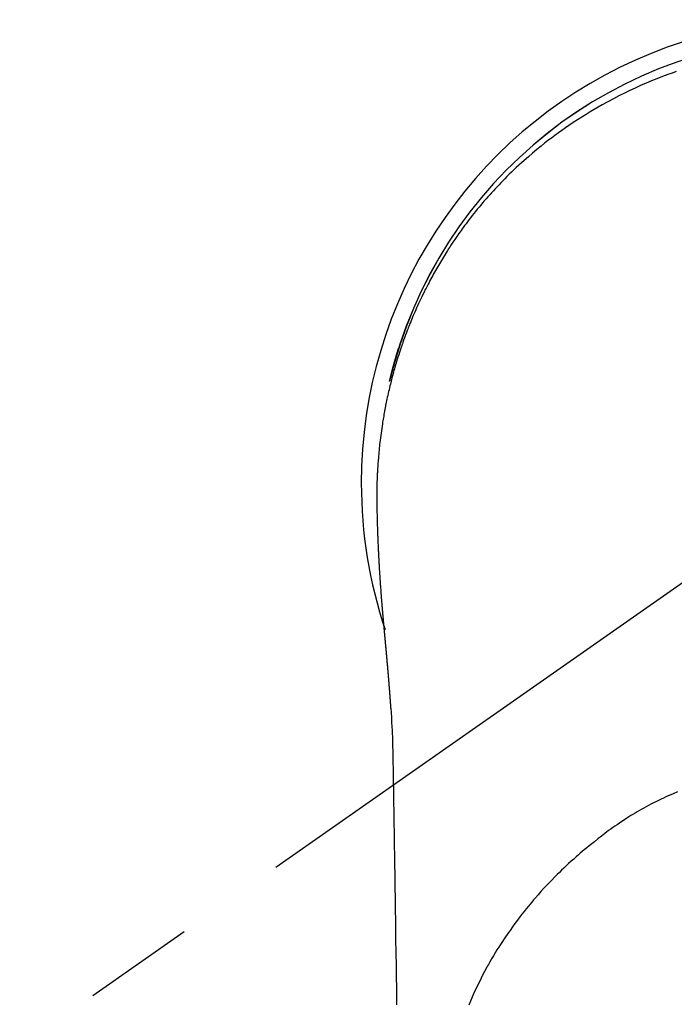
# Model space of a CAD drawing. Extents: x 28111 to 54233, y 210 to 8610.
# Drawn here: x 29178 to 29215, y 7122 to 7177 of the extents above; entities that cross this region are included whole.
import ezdxf

# ---------------------------------------------------------------- set-up
doc = ezdxf.new("R2010")
doc.units = 0
doc.header["$LTSCALE"] = 50
doc.header["$MEASUREMENT"] = 0
doc.linetypes.add('CENTER2', pattern=[1.125, 0.75, -0.125, 0.125, -0.125])
doc.layers.add('150-機器', color=8, linetype='CONTINUOUS')

msp = doc.modelspace()

# ---------------------------------------------------------------- linework, layer by layer
at = {"layer": '150-機器', "color": 13, "linetype": 'CENTER2'}
msp.add_line((29223.542, 7150.835), (28979.524, 6979.972), dxfattribs=at)
at = {"layer": '150-機器', "color": 13, "linetype": 'Continuous'}
for points in [[(29215.232, 7173.864), (29215.002, 7173.783), (29214.774, 7173.7), (29214.464, 7173.584), (29214.155, 7173.464), (29213.849, 7173.34), (29213.544, 7173.212), (29213.241, 7173.08), (29212.94, 7172.944), (29212.641, 7172.804), (29212.344, 7172.66), (29212.029, 7172.503), (29211.717, 7172.342), (29211.406, 7172.176), (29211.098, 7172.006), (29210.869, 7171.876), (29210.642, 7171.743), (29210.416, 7171.608), (29210.191, 7171.47), (29209.949, 7171.319), (29209.709, 7171.165), (29209.47, 7171.009), (29209.233, 7170.85), (29209.034, 7170.713), (29208.837, 7170.574), (29208.64, 7170.434), (29208.445, 7170.291), (29208.25, 7170.146), (29208.056, 7169.999), (29207.864, 7169.85), (29207.673, 7169.699), (29207.433, 7169.503), (29207.194, 7169.304), (29206.959, 7169.102), (29206.726, 7168.897), (29206.578, 7168.764), (29206.431, 7168.631), (29206.286, 7168.496), (29206.141, 7168.36), (29206.014, 7168.238), (29205.888, 7168.115), (29205.763, 7167.991), (29205.639, 7167.866), (29205.531, 7167.757), (29205.424, 7167.647), (29205.318, 7167.536), (29205.212, 7167.424), (29205.107, 7167.312), (29205.004, 7167.2), (29204.901, 7167.086), (29204.798, 7166.973), (29204.697, 7166.858), (29204.596, 7166.743), (29204.496, 7166.628), (29204.396, 7166.511), (29204.298, 7166.395), (29204.2, 7166.277), (29204.103, 7166.159), (29204.007, 7166.041), (29203.912, 7165.922), (29203.817, 7165.802), (29203.723, 7165.682), (29203.63, 7165.561), (29203.551, 7165.457), (29203.472, 7165.353), (29203.394, 7165.248), (29203.317, 7165.143), (29203.256, 7165.059), (29203.195, 7164.975), (29203.135, 7164.891), (29203.075, 7164.807), (29202.961, 7164.642), (29202.847, 7164.476), (29202.735, 7164.31), (29202.624, 7164.143), (29202.576, 7164.07), (29202.528, 7163.997), (29202.481, 7163.925), (29202.434, 7163.851), (29202.376, 7163.76), (29202.318, 7163.668), (29202.261, 7163.576), (29202.204, 7163.483), (29202.148, 7163.391), (29202.092, 7163.298), (29202.037, 7163.205), (29201.981, 7163.111), (29201.927, 7163.018), (29201.872, 7162.924), (29201.818, 7162.83), (29201.765, 7162.736), (29201.711, 7162.641), (29201.658, 7162.547), (29201.606, 7162.452), (29201.554, 7162.356), (29201.502, 7162.261), (29201.451, 7162.166), (29201.401, 7162.07), (29201.351, 7161.974), (29201.311, 7161.897), (29201.271, 7161.82), (29201.232, 7161.743), (29201.193, 7161.665), (29201.125, 7161.53), (29201.058, 7161.393), (29200.992, 7161.257), (29200.926, 7161.12), (29200.871, 7161.002), (29200.816, 7160.884), (29200.762, 7160.766), (29200.709, 7160.647), (29200.656, 7160.528), (29200.604, 7160.409), (29200.552, 7160.29), (29200.501, 7160.17), (29200.459, 7160.07), (29200.418, 7159.97), (29200.377, 7159.869), (29200.336, 7159.769), (29200.304, 7159.688), (29200.272, 7159.608), (29200.24, 7159.527), (29200.209, 7159.446), (29200.185, 7159.385), (29200.162, 7159.325), (29200.138, 7159.264), (29200.115, 7159.203), (29200.07, 7159.081), (29200.025, 7158.958), (29199.981, 7158.836), (29199.938, 7158.713), (29199.909, 7158.631), (29199.88, 7158.549), (29199.852, 7158.467), (29199.824, 7158.385), (29199.783, 7158.261), (29199.743, 7158.138), (29199.703, 7158.014), (29199.664, 7157.889), (29199.625, 7157.765), (29199.587, 7157.64), (29199.549, 7157.516), (29199.512, 7157.391), (29199.488, 7157.307), (29199.464, 7157.223), (29199.44, 7157.139), (29199.416, 7157.056), (29199.37, 7156.888), (29199.326, 7156.72), (29199.282, 7156.551), (29199.24, 7156.382), (29199.214, 7156.276), (29199.188, 7156.171), (29199.163, 7156.065), (29199.138, 7155.958), (29199.114, 7155.852), (29199.09, 7155.746), (29199.067, 7155.639), (29199.044, 7155.533), (29199.026, 7155.447), (29199.009, 7155.362), (29198.992, 7155.276), (29198.974, 7155.19), (29198.966, 7155.148), (29198.957, 7155.105), (29198.949, 7155.063), (29198.941, 7155.02), (29198.932, 7154.977), (29198.924, 7154.934), (29198.916, 7154.891), (29198.909, 7154.848), (29198.893, 7154.762), (29198.878, 7154.676), (29198.863, 7154.59), (29198.848, 7154.504), (29198.833, 7154.418), (29198.819, 7154.332), (29198.805, 7154.246), (29198.791, 7154.159), (29198.771, 7154.029), (29198.752, 7153.9), (29198.733, 7153.77), (29198.715, 7153.64), (29198.698, 7153.509), (29198.681, 7153.379), (29198.666, 7153.248), (29198.65, 7153.118), (29198.638, 7153.009), (29198.626, 7152.9), (29198.614, 7152.791), (29198.603, 7152.682), (29198.593, 7152.572), (29198.583, 7152.463), (29198.574, 7152.354), (29198.565, 7152.244), (29198.553, 7152.091), (29198.541, 7151.938), (29198.531, 7151.784), (29198.522, 7151.631), (29198.518, 7151.565), (29198.514, 7151.499), (29198.511, 7151.433), (29198.508, 7151.368), (29198.504, 7151.28), (29198.501, 7151.192), (29198.498, 7151.104), (29198.494, 7151.016), (29198.489, 7150.927), (29198.484, 7150.839), (29198.48, 7150.75), (29198.477, 7150.661), (29198.476, 7150.593), (29198.476, 7150.524), (29198.476, 7150.455), (29198.477, 7150.386), (29198.477, 7150.278), (29198.478, 7150.171), (29198.478, 7150.063), (29198.479, 7149.955), (29198.479, 7149.877), (29198.48, 7149.799), (29198.481, 7149.721), (29198.482, 7149.643), (29198.482, 7149.589), (29198.483, 7149.535), (29198.484, 7149.482), (29198.485, 7149.428), (29198.486, 7149.344), (29198.488, 7149.26), (29198.489, 7149.176), (29198.491, 7149.092), (29198.492, 7149.025), (29198.493, 7148.959), (29198.494, 7148.893), (29198.496, 7148.826), (29198.498, 7148.748), (29198.5, 7148.67), (29198.502, 7148.592), (29198.505, 7148.514), (29198.507, 7148.444), (29198.509, 7148.375), (29198.511, 7148.305), (29198.513, 7148.235), (29198.515, 7148.154), (29198.518, 7148.073), (29198.522, 7147.993), (29198.525, 7147.912), (29198.527, 7147.846), (29198.53, 7147.781), (29198.532, 7147.716), (29198.535, 7147.65), (29198.537, 7147.585), (29198.54, 7147.519), (29198.543, 7147.454), (29198.546, 7147.388), (29198.549, 7147.316), (29198.552, 7147.244), (29198.556, 7147.172), (29198.56, 7147.1), (29198.562, 7147.045), (29198.565, 7146.991), (29198.568, 7146.936), (29198.57, 7146.882), (29198.575, 7146.789), (29198.58, 7146.697), (29198.584, 7146.605), (29198.589, 7146.512), (29198.593, 7146.457), (29198.596, 7146.401), (29198.599, 7146.346), (29198.602, 7146.29), (29198.607, 7146.218), (29198.611, 7146.145), (29198.615, 7146.072), (29198.619, 7146), (29198.625, 7145.913), (29198.63, 7145.826), (29198.636, 7145.739), (29198.641, 7145.652), (29198.648, 7145.553), (29198.654, 7145.454), (29198.661, 7145.355), (29198.668, 7145.256), (29198.672, 7145.201), (29198.676, 7145.146), (29198.68, 7145.091), (29198.684, 7145.035), (29198.689, 7144.961), (29198.695, 7144.887), (29198.7, 7144.813), (29198.705, 7144.739), (29198.711, 7144.654), (29198.718, 7144.57), (29198.724, 7144.485), (29198.731, 7144.4), (29198.739, 7144.299), (29198.747, 7144.197), (29198.756, 7144.096), (29198.764, 7143.994)], [(29199.195, 7156.544), (29199.197, 7156.552), (29199.198, 7156.555), (29199.199, 7156.559), (29199.2, 7156.563), (29199.201, 7156.566), (29199.201, 7156.57), (29199.202, 7156.574), (29199.203, 7156.577), (29199.204, 7156.581), (29199.205, 7156.585), (29199.206, 7156.588), (29199.206, 7156.592), (29199.207, 7156.595), (29199.208, 7156.599), (29199.209, 7156.603), (29199.21, 7156.606), (29199.211, 7156.61), (29199.212, 7156.614), (29199.212, 7156.617), (29199.213, 7156.621), (29199.214, 7156.624), (29199.215, 7156.628), (29199.216, 7156.632), (29199.217, 7156.635), (29199.218, 7156.639), (29199.219, 7156.643), (29199.219, 7156.646), (29199.22, 7156.65), (29199.221, 7156.654), (29199.222, 7156.657), (29199.223, 7156.661), (29199.224, 7156.664), (29199.225, 7156.668), (29199.225, 7156.672), (29199.226, 7156.675), (29199.227, 7156.679), (29199.228, 7156.682), (29199.229, 7156.685), (29199.23, 7156.689), (29199.231, 7156.693), (29199.232, 7156.696), (29199.232, 7156.7), (29199.233, 7156.703), (29199.234, 7156.707), (29199.235, 7156.711), (29199.236, 7156.714), (29199.237, 7156.718), (29199.238, 7156.722), (29199.239, 7156.725), (29199.239, 7156.729), (29199.24, 7156.732), (29199.241, 7156.736), (29199.242, 7156.74), (29199.243, 7156.743), (29199.244, 7156.747), (29199.245, 7156.751), (29199.246, 7156.754), (29199.246, 7156.758), (29199.247, 7156.762), (29199.248, 7156.765), (29199.249, 7156.769), (29199.25, 7156.772), (29199.251, 7156.776), (29199.252, 7156.78), (29199.253, 7156.783), (29199.253, 7156.787), (29199.254, 7156.791), (29199.255, 7156.794), (29199.256, 7156.798), (29199.257, 7156.802), (29199.258, 7156.805), (29199.259, 7156.809), (29199.26, 7156.812), (29199.261, 7156.816), (29199.261, 7156.82), (29199.262, 7156.823), (29199.263, 7156.827), (29199.264, 7156.831), (29199.265, 7156.834), (29199.266, 7156.838), (29199.267, 7156.842), (29199.268, 7156.845), (29199.269, 7156.849), (29199.27, 7156.852), (29199.27, 7156.856), (29199.271, 7156.86), (29199.272, 7156.863), (29199.273, 7156.867), (29199.274, 7156.871), (29199.275, 7156.874), (29199.276, 7156.878), (29199.277, 7156.882), (29199.278, 7156.885), (29199.279, 7156.889), (29199.279, 7156.892), (29199.28, 7156.896), (29199.281, 7156.9), (29199.282, 7156.903), (29199.283, 7156.907), (29199.284, 7156.911), (29199.285, 7156.914), (29199.286, 7156.918), (29199.287, 7156.922), (29199.288, 7156.925), (29199.289, 7156.929), (29199.289, 7156.932), (29199.29, 7156.936), (29199.291, 7156.94), (29199.292, 7156.943), (29199.293, 7156.947), (29199.294, 7156.951), (29199.295, 7156.954), (29199.296, 7156.958), (29199.297, 7156.962), (29199.298, 7156.965), (29199.299, 7156.969), (29199.299, 7156.972), (29199.3, 7156.976), (29199.301, 7156.98), (29199.302, 7156.983), (29199.303, 7156.987), (29199.304, 7156.991), (29199.305, 7156.994), (29199.306, 7156.998), (29199.307, 7157.002), (29199.308, 7157.005), (29199.309, 7157.009), (29199.31, 7157.012), (29199.31, 7157.016), (29199.311, 7157.02), (29199.312, 7157.023), (29199.313, 7157.027), (29199.314, 7157.031), (29199.315, 7157.034), (29199.316, 7157.038), (29199.317, 7157.042), (29199.318, 7157.045), (29199.319, 7157.049), (29199.32, 7157.052), (29199.321, 7157.056), (29199.322, 7157.059), (29199.323, 7157.062), (29199.323, 7157.066), (29199.324, 7157.07), (29199.325, 7157.073), (29199.326, 7157.077), (29199.327, 7157.08), (29199.328, 7157.084), (29199.329, 7157.088), (29199.33, 7157.091), (29199.331, 7157.095), (29199.332, 7157.099), (29199.333, 7157.102), (29199.334, 7157.106), (29199.335, 7157.11), (29199.336, 7157.113), (29199.337, 7157.117), (29199.338, 7157.12), (29199.338, 7157.124), (29199.339, 7157.128), (29199.34, 7157.131), (29199.341, 7157.135), (29199.342, 7157.139), (29199.343, 7157.142), (29199.344, 7157.146), (29199.345, 7157.15), (29199.346, 7157.153), (29199.347, 7157.157), (29199.348, 7157.16), (29199.349, 7157.164), (29199.35, 7157.168), (29199.351, 7157.171), (29199.352, 7157.175), (29199.353, 7157.179), (29199.354, 7157.182), (29199.355, 7157.186), (29199.355, 7157.19), (29199.356, 7157.193), (29199.357, 7157.197), (29199.358, 7157.2), (29199.359, 7157.204), (29199.36, 7157.208), (29199.361, 7157.211), (29199.362, 7157.215), (29199.363, 7157.219), (29199.364, 7157.222), (29199.365, 7157.226), (29199.366, 7157.229), (29199.367, 7157.233), (29199.368, 7157.237), (29199.369, 7157.24), (29199.37, 7157.244), (29199.371, 7157.248), (29199.372, 7157.251), (29199.373, 7157.255), (29199.374, 7157.259), (29199.375, 7157.262), (29199.376, 7157.266), (29199.377, 7157.269), (29199.377, 7157.273), (29199.378, 7157.277), (29199.379, 7157.28), (29199.38, 7157.284), (29199.381, 7157.288), (29199.382, 7157.291), (29199.383, 7157.295), (29199.384, 7157.299), (29199.385, 7157.302), (29199.386, 7157.306), (29199.387, 7157.309), (29199.388, 7157.313), (29199.389, 7157.317), (29199.39, 7157.32), (29199.391, 7157.324), (29199.392, 7157.328), (29199.393, 7157.331), (29199.394, 7157.335), (29199.395, 7157.338), (29199.396, 7157.342), (29199.397, 7157.346), (29199.398, 7157.349), (29199.399, 7157.353), (29199.4, 7157.357), (29199.401, 7157.36), (29199.402, 7157.364), (29199.403, 7157.367), (29199.404, 7157.371), (29199.405, 7157.375), (29199.406, 7157.378), (29199.407, 7157.382), (29199.408, 7157.386), (29199.409, 7157.389), (29199.41, 7157.393), (29199.411, 7157.397), (29199.412, 7157.4), (29199.413, 7157.404), (29199.414, 7157.407), (29199.415, 7157.411), (29199.415, 7157.415), (29199.416, 7157.418), (29199.417, 7157.422), (29199.418, 7157.426), (29199.419, 7157.429), (29199.42, 7157.433), (29199.421, 7157.436), (29199.422, 7157.439), (29199.423, 7157.443), (29199.424, 7157.446), (29199.424, 7157.45), (29199.425, 7157.454), (29199.426, 7157.457), (29199.427, 7157.461), (29199.428, 7157.464), (29199.429, 7157.468), (29199.43, 7157.472), (29199.431, 7157.475), (29199.432, 7157.479), (29199.433, 7157.483), (29199.434, 7157.486), (29199.435, 7157.49), (29199.436, 7157.493), (29199.437, 7157.497), (29199.438, 7157.501), (29199.439, 7157.504), (29199.44, 7157.508), (29199.441, 7157.512), (29199.442, 7157.515), (29199.443, 7157.519), (29199.444, 7157.522), (29199.445, 7157.526), (29199.446, 7157.53), (29199.447, 7157.533), (29199.448, 7157.537), (29199.449, 7157.541), (29199.45, 7157.544), (29199.451, 7157.548), (29199.452, 7157.551), (29199.453, 7157.555), (29199.454, 7157.559), (29199.455, 7157.562), (29199.456, 7157.566), (29199.457, 7157.57), (29199.458, 7157.573), (29199.459, 7157.577), (29199.46, 7157.58), (29199.461, 7157.584), (29199.462, 7157.588), (29199.463, 7157.591), (29199.464, 7157.595), (29199.465, 7157.599), (29199.467, 7157.602), (29199.468, 7157.606), (29199.469, 7157.609), (29199.47, 7157.613), (29199.471, 7157.617), (29199.472, 7157.62), (29199.473, 7157.624), (29199.474, 7157.628), (29199.475, 7157.631), (29199.476, 7157.635), (29199.477, 7157.638), (29199.478, 7157.642), (29199.479, 7157.646), (29199.48, 7157.649), (29199.481, 7157.653), (29199.482, 7157.656), (29199.483, 7157.66), (29199.484, 7157.664), (29199.485, 7157.667), (29199.486, 7157.671), (29199.487, 7157.675), (29199.488, 7157.678), (29199.489, 7157.682), (29199.49, 7157.685), (29199.491, 7157.689), (29199.492, 7157.693), (29199.493, 7157.696), (29199.494, 7157.7), (29199.495, 7157.704), (29199.496, 7157.707), (29199.497, 7157.711), (29199.498, 7157.714), (29199.499, 7157.718), (29199.5, 7157.722), (29199.501, 7157.725), (29199.502, 7157.729), (29199.503, 7157.732), (29199.504, 7157.736), (29199.505, 7157.74), (29199.506, 7157.743), (29199.508, 7157.747), (29199.509, 7157.751), (29199.51, 7157.754), (29199.511, 7157.758), (29199.512, 7157.761), (29199.513, 7157.765), (29199.514, 7157.769), (29199.515, 7157.772), (29199.516, 7157.776), (29199.517, 7157.779), (29199.518, 7157.783), (29199.519, 7157.787), (29199.52, 7157.79), (29199.521, 7157.794), (29199.522, 7157.798), (29199.523, 7157.801), (29199.524, 7157.805), (29199.525, 7157.808), (29199.526, 7157.812), (29199.527, 7157.815), (29199.528, 7157.818), (29199.529, 7157.822), (29199.53, 7157.825), (29199.532, 7157.829), (29199.533, 7157.833), (29199.534, 7157.836), (29199.535, 7157.84), (29199.536, 7157.844), (29199.537, 7157.847), (29199.538, 7157.851), (29199.539, 7157.854), (29199.54, 7157.858), (29199.541, 7157.862), (29199.542, 7157.865), (29199.543, 7157.869), (29199.544, 7157.872), (29199.545, 7157.876), (29199.546, 7157.88), (29199.547, 7157.883), (29199.548, 7157.887), (29199.549, 7157.89), (29199.551, 7157.894), (29199.552, 7157.898), (29199.553, 7157.901), (29199.554, 7157.905), (29199.555, 7157.909), (29199.556, 7157.912), (29199.557, 7157.916), (29199.558, 7157.919), (29199.559, 7157.923), (29199.56, 7157.927), (29199.561, 7157.93), (29199.562, 7157.934), (29199.563, 7157.937), (29199.564, 7157.941), (29199.565, 7157.945), (29199.566, 7157.948), (29199.568, 7157.952), (29199.569, 7157.955), (29199.57, 7157.959), (29199.571, 7157.963), (29199.572, 7157.966), (29199.573, 7157.97), (29199.574, 7157.973), (29199.575, 7157.977), (29199.576, 7157.981), (29199.577, 7157.984), (29199.578, 7157.988), (29199.579, 7157.992), (29199.58, 7157.995), (29199.581, 7157.999), (29199.583, 7158.002), (29199.584, 7158.006), (29199.585, 7158.01), (29199.586, 7158.013), (29199.587, 7158.017), (29199.588, 7158.02), (29199.589, 7158.024), (29199.59, 7158.028), (29199.591, 7158.031), (29199.592, 7158.035), (29199.593, 7158.038), (29199.594, 7158.042), (29199.595, 7158.046), (29199.597, 7158.049), (29199.598, 7158.053), (29199.599, 7158.056), (29199.6, 7158.06), (29199.601, 7158.064), (29199.602, 7158.067), (29199.603, 7158.071), (29199.604, 7158.074), (29199.605, 7158.078), (29199.606, 7158.082), (29199.607, 7158.085), (29199.609, 7158.089), (29199.61, 7158.092), (29199.611, 7158.096), (29199.612, 7158.1), (29199.613, 7158.103), (29199.614, 7158.107), (29199.615, 7158.11), (29199.616, 7158.114), (29199.617, 7158.118), (29199.618, 7158.121), (29199.619, 7158.125), (29199.621, 7158.128), (29199.622, 7158.132), (29199.623, 7158.136), (29199.624, 7158.139), (29199.625, 7158.143), (29199.626, 7158.146), (29199.627, 7158.15), (29199.628, 7158.154), (29199.629, 7158.157), (29199.63, 7158.161), (29199.632, 7158.165), (29199.633, 7158.168), (29199.634, 7158.172), (29199.635, 7158.175), (29199.636, 7158.179), (29199.637, 7158.183), (29199.638, 7158.186), (29199.639, 7158.19), (29199.64, 7158.192), (29199.641, 7158.196), (29199.643, 7158.2), (29199.644, 7158.203), (29199.645, 7158.207), (29199.646, 7158.21), (29199.647, 7158.214), (29199.648, 7158.217), (29199.649, 7158.221), (29199.65, 7158.225), (29199.651, 7158.228), (29199.653, 7158.232), (29199.654, 7158.235), (29199.655, 7158.239), (29199.656, 7158.243), (29199.657, 7158.246), (29199.658, 7158.25), (29199.659, 7158.253), (29199.66, 7158.257), (29199.661, 7158.261), (29199.663, 7158.264), (29199.664, 7158.268), (29199.665, 7158.271), (29199.666, 7158.275), (29199.667, 7158.279), (29199.668, 7158.282), (29199.669, 7158.286), (29199.67, 7158.289), (29199.672, 7158.293), (29199.673, 7158.297), (29199.674, 7158.3), (29199.675, 7158.304), (29199.676, 7158.307), (29199.677, 7158.311), (29199.678, 7158.315), (29199.679, 7158.318), (29199.681, 7158.322), (29199.682, 7158.325), (29199.683, 7158.329), (29199.684, 7158.333), (29199.685, 7158.336), (29199.686, 7158.34), (29199.687, 7158.343), (29199.688, 7158.347), (29199.69, 7158.35), (29199.691, 7158.354), (29199.692, 7158.357), (29199.693, 7158.36), (29199.694, 7158.364), (29199.695, 7158.367), (29199.696, 7158.369), (29199.696, 7158.372), (29199.697, 7158.374), (29199.698, 7158.377), (29199.699, 7158.379), (29199.7, 7158.384), (29199.704, 7158.397)], [(29198.764, 7143.994), (29198.764, 7143.987), (29198.765, 7143.98), (29198.766, 7143.973), (29198.766, 7143.966), (29198.767, 7143.959), (29198.767, 7143.952), (29198.768, 7143.945), (29198.768, 7143.938), (29198.769, 7143.931), (29198.77, 7143.924), (29198.77, 7143.917), (29198.771, 7143.91), (29198.771, 7143.903), (29198.772, 7143.897), (29198.772, 7143.89), (29198.773, 7143.883), (29198.774, 7143.876), (29198.774, 7143.869), (29198.775, 7143.863), (29198.775, 7143.856), (29198.776, 7143.849), (29198.777, 7143.841), (29198.777, 7143.834), (29198.778, 7143.827), (29198.778, 7143.82), (29198.779, 7143.813), (29198.779, 7143.806), (29198.78, 7143.799), (29198.781, 7143.792), (29198.781, 7143.785), (29198.782, 7143.778), (29198.782, 7143.771), (29198.783, 7143.764), (29198.784, 7143.757), (29198.784, 7143.75), (29198.785, 7143.743), (29198.785, 7143.736), (29198.786, 7143.729), (29198.787, 7143.722), (29198.787, 7143.714), (29198.788, 7143.707), (29198.788, 7143.7), (29198.789, 7143.693), (29198.79, 7143.686), (29198.79, 7143.679), (29198.791, 7143.672), (29198.792, 7143.665), (29198.792, 7143.658), (29198.793, 7143.65), (29198.793, 7143.643), (29198.794, 7143.636), (29198.795, 7143.629), (29198.795, 7143.622), (29198.796, 7143.615), (29198.796, 7143.608), (29198.797, 7143.601), (29198.798, 7143.593), (29198.798, 7143.586), (29198.799, 7143.579), (29198.8, 7143.572), (29198.8, 7143.565), (29198.801, 7143.558), (29198.801, 7143.55), (29198.802, 7143.543), (29198.803, 7143.536), (29198.803, 7143.529), (29198.804, 7143.522), (29198.805, 7143.514), (29198.805, 7143.507), (29198.806, 7143.5), (29198.806, 7143.493), (29198.807, 7143.487), (29198.808, 7143.479), (29198.808, 7143.472), (29198.809, 7143.465), (29198.81, 7143.458), (29198.81, 7143.451), (29198.811, 7143.443), (29198.811, 7143.436), (29198.812, 7143.429), (29198.813, 7143.422), (29198.813, 7143.414), (29198.814, 7143.407), (29198.815, 7143.4), (29198.815, 7143.393), (29198.816, 7143.385), (29198.817, 7143.378), (29198.817, 7143.371), (29198.818, 7143.364), (29198.818, 7143.356), (29198.819, 7143.349), (29198.82, 7143.342), (29198.82, 7143.335), (29198.821, 7143.327), (29198.822, 7143.32), (29198.822, 7143.313), (29198.823, 7143.305), (29198.824, 7143.298), (29198.824, 7143.291), (29198.825, 7143.283), (29198.826, 7143.276), (29198.826, 7143.269), (29198.827, 7143.261), (29198.828, 7143.254), (29198.828, 7143.247), (29198.829, 7143.24), (29198.829, 7143.232), (29198.83, 7143.225), (29198.831, 7143.218), (29198.831, 7143.21), (29198.832, 7143.203), (29198.833, 7143.195), (29198.833, 7143.188), (29198.834, 7143.181), (29198.835, 7143.173), (29198.835, 7143.166), (29198.836, 7143.159), (29198.837, 7143.151), (29198.837, 7143.144), (29198.838, 7143.137), (29198.839, 7143.129), (29198.839, 7143.122), (29198.84, 7143.114), (29198.841, 7143.108), (29198.841, 7143.101), (29198.842, 7143.093), (29198.843, 7143.086), (29198.843, 7143.078), (29198.844, 7143.071), (29198.845, 7143.064), (29198.845, 7143.056), (29198.846, 7143.049), (29198.847, 7143.041), (29198.847, 7143.034), (29198.848, 7143.026), (29198.849, 7143.019), (29198.849, 7143.011), (29198.85, 7143.004), (29198.851, 7142.997), (29198.851, 7142.989), (29198.852, 7142.982), (29198.853, 7142.974), (29198.853, 7142.967), (29198.854, 7142.959), (29198.855, 7142.952), (29198.855, 7142.944), (29198.856, 7142.937), (29198.857, 7142.929), (29198.857, 7142.922), (29198.858, 7142.914), (29198.859, 7142.907), (29198.86, 7142.899), (29198.86, 7142.892), (29198.861, 7142.884), (29198.862, 7142.877), (29198.862, 7142.869), (29198.863, 7142.862), (29198.864, 7142.854), (29198.864, 7142.847), (29198.865, 7142.839), (29198.866, 7142.832), (29198.866, 7142.824), (29198.867, 7142.817), (29198.868, 7142.809), (29198.868, 7142.802), (29198.869, 7142.794), (29198.87, 7142.787), (29198.87, 7142.779), (29198.871, 7142.771), (29198.872, 7142.764), (29198.873, 7142.756), (29198.873, 7142.749), (29198.874, 7142.741), (29198.875, 7142.735), (29198.875, 7142.727), (29198.876, 7142.719), (29198.877, 7142.712), (29198.877, 7142.704), (29198.878, 7142.697), (29198.879, 7142.689), (29198.879, 7142.681), (29198.88, 7142.674), (29198.881, 7142.666), (29198.882, 7142.659), (29198.882, 7142.651), (29198.883, 7142.643), (29198.884, 7142.636), (29198.884, 7142.628), (29198.885, 7142.62), (29198.886, 7142.613), (29198.886, 7142.605), (29198.887, 7142.598), (29198.888, 7142.59), (29198.889, 7142.582), (29198.889, 7142.575), (29198.89, 7142.567), (29198.891, 7142.559), (29198.891, 7142.552), (29198.892, 7142.544), (29198.893, 7142.536), (29198.894, 7142.529), (29198.894, 7142.521), (29198.895, 7142.513), (29198.896, 7142.506), (29198.896, 7142.498), (29198.897, 7142.49), (29198.898, 7142.483), (29198.898, 7142.475), (29198.899, 7142.467), (29198.9, 7142.459), (29198.901, 7142.452), (29198.901, 7142.444), (29198.902, 7142.436), (29198.903, 7142.429), (29198.903, 7142.421), (29198.904, 7142.413), (29198.905, 7142.405), (29198.906, 7142.398), (29198.906, 7142.39), (29198.907, 7142.382), (29198.908, 7142.374), (29198.908, 7142.367), (29198.909, 7142.36), (29198.91, 7142.352), (29198.911, 7142.344), (29198.911, 7142.337), (29198.912, 7142.329), (29198.913, 7142.321), (29198.913, 7142.313), (29198.914, 7142.306), (29198.915, 7142.298), (29198.916, 7142.29), (29198.916, 7142.282), (29198.917, 7142.274), (29198.918, 7142.267), (29198.918, 7142.259), (29198.919, 7142.251), (29198.92, 7142.243), (29198.921, 7142.235), (29198.921, 7142.228), (29198.922, 7142.22), (29198.923, 7142.212), (29198.924, 7142.204), (29198.924, 7142.196), (29198.925, 7142.188), (29198.926, 7142.181), (29198.926, 7142.173), (29198.927, 7142.165), (29198.928, 7142.157), (29198.929, 7142.149), (29198.929, 7142.141), (29198.93, 7142.134), (29198.931, 7142.126), (29198.931, 7142.118), (29198.932, 7142.11), (29198.933, 7142.102), (29198.934, 7142.094), (29198.934, 7142.086), (29198.935, 7142.078), (29198.936, 7142.071), (29198.937, 7142.063), (29198.937, 7142.055), (29198.938, 7142.047), (29198.939, 7142.039), (29198.939, 7142.031), (29198.94, 7142.023), (29198.941, 7142.015), (29198.942, 7142.007), (29198.942, 7141.999), (29198.943, 7141.991), (29198.944, 7141.984), (29198.945, 7141.977), (29198.945, 7141.969), (29198.945, 7141.961), (29198.946, 7141.953), (29198.947, 7141.945), (29198.947, 7141.937), (29198.948, 7141.929), (29198.949, 7141.921), (29198.949, 7141.913), (29198.95, 7141.905), (29198.951, 7141.897), (29198.952, 7141.889), (29198.952, 7141.881), (29198.953, 7141.873), (29198.954, 7141.865), (29198.955, 7141.857), (29198.955, 7141.849), (29198.956, 7141.841), (29198.957, 7141.833), (29198.958, 7141.825), (29198.958, 7141.817), (29198.959, 7141.809), (29198.96, 7141.801), (29198.96, 7141.793), (29198.961, 7141.785), (29198.962, 7141.777), (29198.963, 7141.769), (29198.963, 7141.761), (29198.964, 7141.753), (29198.965, 7141.745), (29198.966, 7141.737), (29198.966, 7141.729), (29198.967, 7141.721), (29198.968, 7141.713), (29198.969, 7141.705), (29198.969, 7141.697), (29198.97, 7141.689), (29198.971, 7141.681), (29198.972, 7141.673), (29198.972, 7141.665), (29198.973, 7141.657), (29198.974, 7141.649), (29198.975, 7141.64), (29198.975, 7141.632), (29198.976, 7141.624), (29198.977, 7141.616), (29198.977, 7141.608), (29198.978, 7141.601), (29198.979, 7141.593), (29198.98, 7141.585), (29198.98, 7141.577), (29198.981, 7141.569), (29198.982, 7141.56), (29198.983, 7141.552), (29198.983, 7141.544), (29198.984, 7141.536), (29198.985, 7141.528), (29198.986, 7141.52), (29198.986, 7141.512), (29198.987, 7141.504), (29198.988, 7141.495), (29198.989, 7141.487), (29198.989, 7141.479), (29198.99, 7141.471), (29198.991, 7141.463), (29198.992, 7141.455), (29198.992, 7141.447), (29198.993, 7141.438), (29198.994, 7141.43), (29198.995, 7141.422), (29198.995, 7141.414), (29198.996, 7141.406), (29198.997, 7141.397), (29198.998, 7141.389), (29198.998, 7141.381), (29198.999, 7141.373), (29199, 7141.365), (29199.001, 7141.356), (29199.001, 7141.348), (29199.002, 7141.34), (29199.003, 7141.332), (29199.004, 7141.324), (29199.004, 7141.315), (29199.005, 7141.307), (29199.006, 7141.299), (29199.006, 7141.291), (29199.007, 7141.283), (29199.008, 7141.274), (29199.009, 7141.266), (29199.009, 7141.258), (29199.01, 7141.25), (29199.011, 7141.241), (29199.012, 7141.233), (29199.012, 7141.226), (29199.013, 7141.218), (29199.014, 7141.209), (29199.015, 7141.201), (29199.015, 7141.193), (29199.016, 7141.184), (29199.017, 7141.176), (29199.018, 7141.168), (29199.018, 7141.16), (29199.019, 7141.151), (29199.02, 7141.143), (29199.021, 7141.135), (29199.021, 7141.126), (29199.022, 7141.118), (29199.023, 7141.11), (29199.024, 7141.102), (29199.024, 7141.093), (29199.025, 7141.085), (29199.026, 7141.077), (29199.027, 7141.068), (29199.027, 7141.06), (29199.028, 7141.052), (29199.029, 7141.043), (29199.03, 7141.035), (29199.03, 7141.027), (29199.031, 7141.018), (29199.032, 7141.01), (29199.033, 7141.002), (29199.033, 7140.993), (29199.034, 7140.985), (29199.035, 7140.976), (29199.036, 7140.968), (29199.036, 7140.96), (29199.037, 7140.951), (29199.038, 7140.943), (29199.039, 7140.935), (29199.039, 7140.926), (29199.04, 7140.918), (29199.041, 7140.909), (29199.042, 7140.901), (29199.042, 7140.893), (29199.043, 7140.884), (29199.044, 7140.876), (29199.045, 7140.867), (29199.045, 7140.859), (29199.046, 7140.852), (29199.047, 7140.843), (29199.048, 7140.835), (29199.048, 7140.826), (29199.049, 7140.818), (29199.05, 7140.809), (29199.051, 7140.801), (29199.051, 7140.793), (29199.052, 7140.784), (29199.053, 7140.776), (29199.054, 7140.767), (29199.054, 7140.759), (29199.055, 7140.75), (29199.056, 7140.742), (29199.057, 7140.733), (29199.057, 7140.725), (29199.058, 7140.716), (29199.059, 7140.708), (29199.06, 7140.7), (29199.06, 7140.691), (29199.061, 7140.683), (29199.062, 7140.674), (29199.063, 7140.666), (29199.063, 7140.657), (29199.064, 7140.649), (29199.065, 7140.64), (29199.066, 7140.632), (29199.066, 7140.623), (29199.067, 7140.615), (29199.068, 7140.606), (29199.068, 7140.598), (29199.069, 7140.589), (29199.07, 7140.58), (29199.071, 7140.572), (29199.071, 7140.563), (29199.072, 7140.555), (29199.073, 7140.546), (29199.074, 7140.538), (29199.074, 7140.529), (29199.075, 7140.521), (29199.076, 7140.512), (29199.077, 7140.504), (29199.077, 7140.495), (29199.078, 7140.486), (29199.079, 7140.478), (29199.08, 7140.47), (29199.08, 7140.462), (29199.081, 7140.453), (29199.082, 7140.445), (29199.083, 7140.436), (29199.083, 7140.427), (29199.084, 7140.419), (29199.085, 7140.41), (29199.086, 7140.402), (29199.086, 7140.393), (29199.087, 7140.384), (29199.088, 7140.376), (29199.089, 7140.367), (29199.089, 7140.359), (29199.09, 7140.35), (29199.091, 7140.341), (29199.092, 7140.333), (29199.092, 7140.324), (29199.093, 7140.315), (29199.094, 7140.307), (29199.094, 7140.298), (29199.095, 7140.289), (29199.096, 7140.281), (29199.097, 7140.272), (29199.097, 7140.264), (29199.098, 7140.255), (29199.099, 7140.246), (29199.1, 7140.238), (29199.1, 7140.229), (29199.101, 7140.22), (29199.102, 7140.212), (29199.103, 7140.203), (29199.103, 7140.194), (29199.104, 7140.185), (29199.105, 7140.177), (29199.106, 7140.168), (29199.106, 7140.159), (29199.107, 7140.151), (29199.108, 7140.142), (29199.108, 7140.133), (29199.109, 7140.125), (29199.11, 7140.116), (29199.111, 7140.107), (29199.111, 7140.099), (29199.112, 7140.091), (29199.113, 7140.082), (29199.114, 7140.073), (29199.114, 7140.065), (29199.115, 7140.056), (29199.116, 7140.047), (29199.117, 7140.038), (29199.117, 7140.03), (29199.118, 7140.021), (29199.119, 7140.012), (29199.12, 7140.003), (29199.12, 7139.995), (29199.121, 7139.986), (29199.122, 7139.977), (29199.122, 7139.968), (29199.123, 7139.959), (29199.124, 7139.951), (29199.125, 7139.942), (29199.125, 7139.933), (29199.126, 7139.924), (29199.127, 7139.916), (29199.128, 7139.907), (29199.128, 7139.898), (29199.129, 7139.889), (29199.13, 7139.88), (29199.13, 7139.871), (29199.131, 7139.863), (29199.132, 7139.854), (29199.133, 7139.845), (29199.133, 7139.836), (29199.134, 7139.827), (29199.135, 7139.819), (29199.136, 7139.81), (29199.136, 7139.801), (29199.137, 7139.792), (29199.138, 7139.783), (29199.138, 7139.774), (29199.139, 7139.766), (29199.14, 7139.757), (29199.141, 7139.748), (29199.141, 7139.739), (29199.142, 7139.73), (29199.143, 7139.722), (29199.143, 7139.713), (29199.144, 7139.704), (29199.145, 7139.696), (29199.146, 7139.687), (29199.146, 7139.678), (29199.147, 7139.669), (29199.148, 7139.66), (29199.149, 7139.651), (29199.149, 7139.642), (29199.15, 7139.633), (29199.151, 7139.624), (29199.151, 7139.616), (29199.152, 7139.607), (29199.153, 7139.598), (29199.154, 7139.589), (29199.154, 7139.58), (29199.155, 7139.571), (29199.156, 7139.562), (29199.156, 7139.553), (29199.157, 7139.544), (29199.158, 7139.535), (29199.159, 7139.526), (29199.159, 7139.517), (29199.16, 7139.508), (29199.161, 7139.499), (29199.161, 7139.49), (29199.162, 7139.481), (29199.163, 7139.472), (29199.164, 7139.464), (29199.164, 7139.455), (29199.165, 7139.446), (29199.166, 7139.437), (29199.166, 7139.428), (29199.167, 7139.419), (29199.168, 7139.41), (29199.169, 7139.401), (29199.169, 7139.392), (29199.17, 7139.383), (29199.171, 7139.374), (29199.171, 7139.365), (29199.172, 7139.356), (29199.173, 7139.347), (29199.173, 7139.339), (29199.174, 7139.33), (29199.175, 7139.321), (29199.176, 7139.312), (29199.176, 7139.303), (29199.177, 7139.293), (29199.178, 7139.284), (29199.178, 7139.275), (29199.179, 7139.266), (29199.18, 7139.257), (29199.18, 7139.248), (29199.181, 7139.239), (29199.182, 7139.23), (29199.183, 7139.221), (29199.183, 7139.212), (29199.184, 7139.203), (29199.185, 7139.194), (29199.185, 7139.185), (29199.186, 7139.176), (29199.187, 7139.167), (29199.187, 7139.158), (29199.188, 7139.149), (29199.189, 7139.139), (29199.19, 7139.13), (29199.19, 7139.121), (29199.191, 7139.112), (29199.192, 7139.103), (29199.192, 7139.094), (29199.193, 7139.085), (29199.194, 7139.076), (29199.194, 7139.067), (29199.195, 7139.058), (29199.196, 7139.048), (29199.196, 7139.039), (29199.197, 7139.03), (29199.198, 7139.021), (29199.199, 7139.012), (29199.199, 7139.003), (29199.2, 7138.994), (29199.201, 7138.984), (29199.201, 7138.975), (29199.202, 7138.967), (29199.203, 7138.958), (29199.203, 7138.949), (29199.204, 7138.94), (29199.205, 7138.931), (29199.205, 7138.921), (29199.206, 7138.912), (29199.207, 7138.903), (29199.207, 7138.894), (29199.208, 7138.885), (29199.209, 7138.875), (29199.209, 7138.866), (29199.21, 7138.857), (29199.211, 7138.848), (29199.212, 7138.839), (29199.212, 7138.829), (29199.213, 7138.82), (29199.214, 7138.811), (29199.214, 7138.802), (29199.215, 7138.793), (29199.216, 7138.783), (29199.216, 7138.774), (29199.217, 7138.765), (29199.218, 7138.756), (29199.218, 7138.746), (29199.219, 7138.737), (29199.22, 7138.728), (29199.22, 7138.719), (29199.221, 7138.709), (29199.222, 7138.7), (29199.222, 7138.691), (29199.223, 7138.682), (29199.224, 7138.672), (29199.224, 7138.663), (29199.225, 7138.654), (29199.226, 7138.644), (29199.226, 7138.635), (29199.227, 7138.626), (29199.228, 7138.617), (29199.228, 7138.607), (29199.229, 7138.598), (29199.23, 7138.59), (29199.23, 7138.58), (29199.231, 7138.571), (29199.231, 7138.562), (29199.232, 7138.552), (29199.233, 7138.543), (29199.233, 7138.534), (29199.234, 7138.524), (29199.235, 7138.515), (29199.235, 7138.506), (29199.236, 7138.496), (29199.237, 7138.487), (29199.237, 7138.478), (29199.238, 7138.468), (29199.239, 7138.459), (29199.239, 7138.45), (29199.24, 7138.44), (29199.241, 7138.431), (29199.241, 7138.422), (29199.242, 7138.412), (29199.243, 7138.403), (29199.243, 7138.394), (29199.244, 7138.384), (29199.245, 7138.375), (29199.245, 7138.365), (29199.246, 7138.356), (29199.246, 7138.347), (29199.247, 7138.337), (29199.248, 7138.328), (29199.248, 7138.319), (29199.249, 7138.309), (29199.25, 7138.3), (29199.25, 7138.291), (29199.251, 7138.281), (29199.252, 7138.272), (29199.252, 7138.262), (29199.253, 7138.253), (29199.254, 7138.244)], [(29199.261, 7138.244), (29199.277, 7137.984), (29199.293, 7137.724), (29199.309, 7137.464), (29199.323, 7137.204), (29199.332, 7137.019), (29199.34, 7136.833), (29199.348, 7136.648), (29199.355, 7136.462), (29199.361, 7136.269), (29199.366, 7136.076), (29199.371, 7135.882), (29199.375, 7135.689), (29199.376, 7135.602), (29199.377, 7135.514), (29199.378, 7135.427), (29199.38, 7135.339), (29199.381, 7135.219), (29199.383, 7135.1), (29199.386, 7134.98), (29199.388, 7134.86), (29199.39, 7134.727), (29199.392, 7134.594), (29199.394, 7134.461), (29199.397, 7134.328), (29199.399, 7134.208), (29199.401, 7134.089), (29199.403, 7133.97), (29199.405, 7133.85), (29199.407, 7133.713), (29199.409, 7133.577), (29199.411, 7133.44), (29199.414, 7133.304), (29199.417, 7133.07), (29199.421, 7132.836), (29199.425, 7132.602), (29199.428, 7132.368), (29199.432, 7132.135), (29199.436, 7131.901), (29199.44, 7131.668), (29199.443, 7131.434), (29199.447, 7131.177), (29199.451, 7130.92), (29199.455, 7130.663), (29199.459, 7130.405), (29199.463, 7130.16), (29199.467, 7129.914), (29199.471, 7129.668), (29199.474, 7129.423), (29199.481, 7128.993), (29199.488, 7128.563), (29199.495, 7128.133), (29199.501, 7127.702), (29199.507, 7127.288), (29199.512, 7126.874), (29199.518, 7126.46), (29199.523, 7126.046), (29199.533, 7125.305), (29199.544, 7124.565), (29199.556, 7123.825), (29199.567, 7123.085), (29199.573, 7122.724), (29199.579, 7122.363), (29199.584, 7122.002), (29199.59, 7121.64)], [(29199.374, 7135.684), (29199.374, 7135.683), (29199.374, 7135.682), (29199.374, 7135.681), (29199.374, 7135.68), (29199.374, 7135.679), (29199.374, 7135.678), (29199.374, 7135.677), (29199.374, 7135.676), (29199.374, 7135.675), (29199.374, 7135.674), (29199.374, 7135.673), (29199.374, 7135.672), (29199.375, 7135.671), (29199.375, 7135.67), (29199.375, 7135.669), (29199.375, 7135.668), (29199.375, 7135.667), (29199.375, 7135.666), (29199.375, 7135.665), (29199.375, 7135.664), (29199.375, 7135.663), (29199.375, 7135.662), (29199.375, 7135.661), (29199.375, 7135.66), (29199.375, 7135.659), (29199.375, 7135.658), (29199.375, 7135.657), (29199.375, 7135.656), (29199.375, 7135.655), (29199.375, 7135.654), (29199.375, 7135.653), (29199.375, 7135.652), (29199.375, 7135.651), (29199.375, 7135.65), (29199.375, 7135.649), (29199.375, 7135.648), (29199.375, 7135.647), (29199.375, 7135.646), (29199.375, 7135.645), (29199.375, 7135.644), (29199.375, 7135.643), (29199.375, 7135.642), (29199.375, 7135.641), (29199.375, 7135.64), (29199.375, 7135.639), (29199.375, 7135.638), (29199.375, 7135.637), (29199.375, 7135.636), (29199.375, 7135.635), (29199.375, 7135.634), (29199.375, 7135.633), (29199.375, 7135.632), (29199.375, 7135.631), (29199.375, 7135.63), (29199.375, 7135.629), (29199.375, 7135.628), (29199.375, 7135.627), (29199.375, 7135.626), (29199.375, 7135.625), (29199.375, 7135.624), (29199.375, 7135.623), (29199.375, 7135.622), (29199.375, 7135.621), (29199.375, 7135.62), (29199.375, 7135.619), (29199.375, 7135.618), (29199.375, 7135.617), (29199.375, 7135.616), (29199.375, 7135.615), (29199.375, 7135.614), (29199.376, 7135.614), (29199.376, 7135.613), (29199.376, 7135.612), (29199.376, 7135.611), (29199.376, 7135.61), (29199.376, 7135.609), (29199.376, 7135.608)], [(29215.31, 7133.563), (29215.06, 7133.458), (29214.926, 7133.4), (29214.793, 7133.341), (29214.661, 7133.281), (29214.528, 7133.22), (29214.384, 7133.152), (29214.241, 7133.083), (29214.098, 7133.013), (29213.956, 7132.941), (29213.823, 7132.873), (29213.69, 7132.804), (29213.559, 7132.733), (29213.427, 7132.661), (29213.302, 7132.591), (29213.177, 7132.52), (29213.052, 7132.448), (29212.929, 7132.375), (29212.813, 7132.305), (29212.698, 7132.235), (29212.584, 7132.163), (29212.47, 7132.091), (29212.332, 7132.002), (29212.195, 7131.911), (29212.059, 7131.82), (29211.923, 7131.728), (29211.804, 7131.645), (29211.686, 7131.562), (29211.568, 7131.478), (29211.451, 7131.393), (29211.249, 7131.242), (29211.048, 7131.089), (29210.85, 7130.934), (29210.653, 7130.777), (29210.511, 7130.663), (29210.37, 7130.549), (29210.23, 7130.434), (29210.09, 7130.317), (29209.978, 7130.223), (29209.866, 7130.127), (29209.754, 7130.031), (29209.643, 7129.934), (29209.499, 7129.807), (29209.356, 7129.678), (29209.213, 7129.548), (29209.072, 7129.417), (29208.946, 7129.299), (29208.821, 7129.179), (29208.697, 7129.059), (29208.574, 7128.938), (29208.421, 7128.785), (29208.27, 7128.631), (29208.12, 7128.476), (29207.972, 7128.319), (29207.816, 7128.151), (29207.662, 7127.981), (29207.509, 7127.809), (29207.358, 7127.637), (29207.257, 7127.519), (29207.157, 7127.4), (29207.057, 7127.281), (29206.959, 7127.161), (29206.839, 7127.013), (29206.72, 7126.864), (29206.602, 7126.714), (29206.486, 7126.563), (29206.345, 7126.378), (29206.206, 7126.191), (29206.069, 7126.004), (29205.934, 7125.814), (29205.852, 7125.697), (29205.77, 7125.579), (29205.689, 7125.461), (29205.608, 7125.342), (29205.505, 7125.187), (29205.404, 7125.032), (29205.304, 7124.876), (29205.205, 7124.719), (29205.103, 7124.553), (29205.002, 7124.385), (29204.902, 7124.217), (29204.804, 7124.047), (29204.763, 7123.974), (29204.721, 7123.901), (29204.68, 7123.827), (29204.64, 7123.754), (29204.508, 7123.51), (29204.379, 7123.264), (29204.254, 7123.017), (29204.132, 7122.767), (29204.051, 7122.598), (29203.972, 7122.428), (29203.895, 7122.257), (29203.82, 7122.085), (29203.724, 7121.86), (29203.631, 7121.633)]]:
    msp.add_lwpolyline(points, dxfattribs=at)
for centre, radius, start, end in [((29223.542, 7150.835), 25.931, 342.2756, 180), ((29223.535, 7150.778), 25.02, 13.3229, 166.6771), ((29223.542, 7150.778), 25.02, 13.3229, 166.6771), ((29223.542, 7150.835), 25.931, 180, 198.4162)]:
    msp.add_arc(centre, radius, start, end, dxfattribs=at)

doc.saveas('drawing.dxf')
